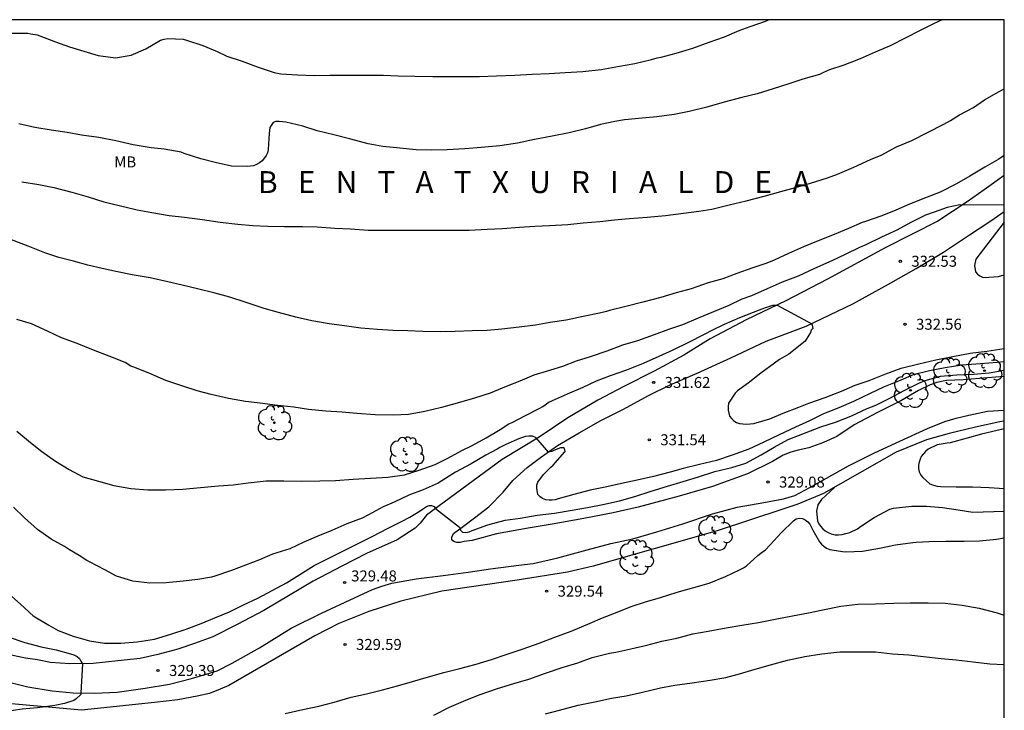
# Model space of a CAD drawing. Units: metres. Extents: x 588694 to 589044, y 4789290 to 4789540.
# Drawn here: x 588977 to 589044, y 4789493 to 4789540 of the extents above; entities that cross this region are included whole.
import ezdxf

# ---------------------------------------------------------------- set-up
doc = ezdxf.new("R2010")
doc.units = ezdxf.units.M
for name, color, linetype in [('010106', 9, 'Continuous'), ('020104', 34, 'Continuous'), ('020204', 9, 'Continuous'), ('020306', 9, 'Continuous'), ('020308', 9, 'Continuous'), ('060110', 9, 'Continuous'), ('070108', 9, 'VALLA'), ('100202', 3, 'Continuous'), ('100301', 7, 'Continuous')]:
    doc.layers.add(name, color=color, linetype=linetype)
doc.layers.add('020105', color=24, linetype='Continuous', lineweight=30)
doc.styles.add('ARIAL', font='ARIAL.TTF', dxfattribs={"height": 1})
doc.styles.add('ARIALI', font='ARIALI.TTF', dxfattribs={"height": 1})
doc.linetypes.add('VALLA', pattern='A,1,[200,DONOSTI.shx,S=0.1,R=0,X=0,Y=0],1', length=2)

# ---------------------------------------------------------------- blocks, each defined once
blk = doc.blocks.new('COTAPU')
blk.add_circle((0, 0), 0.075)
blk = doc.blocks.new('ARBOL')
blk.add_circle((0, 0), 0.0587)
for centre, radius, start, end in [((-0.564, 0.381), 0.532, 92.28, 254.58), ((-0.28, 0.855), 0.3, 359.28777, 173.60777), ((0.097, 0.97), 0.21, 23.15651, 160.46651), ((0.438, 0.881), 0.24, 301.57804, 139.32804), ((0.656, 0.288), 0.443, 319.85562, 114.76562), ((-0.091, 0.321), 0.12, 119.14, 310.56), ((0.819, -0.249), 0.383, 235.52754, 62.02753), ((-0.556, -0.339), 0.555, 142.64, 266.54), ((-0.039, -0.384), 0.21, 189.64, 323.88), ((0.299, -0.624), 0.532, 224.67, 0.24), ((-0.301, -0.676), 0.45, 213.78, 295.32)]:
    blk.add_arc(centre, radius, start, end)

msp = doc.modelspace()

# ---------------------------------------------------------------- linework, layer by layer
at = {"layer": '010106', "flags": 128}
msp.add_lwpolyline([(588693.869, 4789290.228), (589043.859, 4789290.221), (589043.864, 4789540.213), (588693.874, 4789540.221)], close=True, dxfattribs=at)
at = {"layer": '020104', "flags": 128}
for points, elevation in [([(588975.983, 4789539.294), (588977.157, 4789539.298), (588977.371, 4789539.262), (588977.791, 4789539.194), (588977.989, 4789539.128), (588979.053, 4789538.714), (588980.013, 4789538.37), (588980.993, 4789538.068), (588981.961, 4789537.784), (588983.147, 4789537.62), (588984.209, 4789537.79), (588985.217, 4789538.236), (588986.211, 4789538.816), (588986.465, 4789538.894), (588986.731, 4789538.926), (588987.771, 4789538.882), (588987.989, 4789538.818), (588989.105, 4789538.454), (588990.085, 4789538.044), (588990.745, 4789537.732), (588991.811, 4789537.376), (588992.887, 4789536.968), (588993.985, 4789536.62), (588994.451, 4789536.524), (588995.587, 4789536.448), (588996.713, 4789536.418), (588997.797, 4789536.42), (588999.054, 4789536.424), (589000.198, 4789536.424), (589001.446, 4789536.424), (589002.458, 4789536.395), (589003.6, 4789536.371), (589004.834, 4789536.343), (589005.876, 4789536.343), (589006.884, 4789536.343), (589008.024, 4789536.345), (589009.184, 4789536.375), (589010.436, 4789536.427), (589011.618, 4789536.505), (589012.782, 4789536.555), (589013.856, 4789536.603), (589015.072, 4789536.671), (589016.32, 4789536.811), (589017.576, 4789537.039), (589018.634, 4789537.223), (589019.754, 4789537.499), (589020.158, 4789537.607), (589020.428, 4789537.665), (589021.438, 4789537.945), (589022.582, 4789538.275), (589023.708, 4789538.675), (589024.748, 4789539.059), (589025.752, 4789539.485), (589026.504, 4789539.765), (589027.616, 4789540.145), (589027.758, 4789540.214)], 337), ([(589039.626, 4789540.214), (589039.033, 4789539.927), (589038.121, 4789539.489), (589037.143, 4789538.987), (589036.075, 4789538.439), (589035.049, 4789538.007), (589034.011, 4789537.553), (589032.91, 4789537.121), (589031.924, 4789536.785), (589031.514, 4789536.603), (589031.246, 4789536.479), (589030.106, 4789536.151), (589029.138, 4789535.841), (589028.076, 4789535.493), (589026.98, 4789535.153), (589025.942, 4789534.911), (589024.728, 4789534.591), (589023.542, 4789534.253), (589022.342, 4789533.955), (589021.322, 4789533.739), (589020.132, 4789533.595), (589019.128, 4789533.493), (589017.922, 4789533.383), (589017.254, 4789533.269), (589016.276, 4789533.057), (589015.25, 4789532.759), (589014.142, 4789532.483), (589012.968, 4789532.269), (589011.774, 4789532.039), (589010.61, 4789531.781), (589009.398, 4789531.605), (589008.12, 4789531.482), (589007.02, 4789531.396), (589005.802, 4789531.33), (589004.704, 4789531.308), (589003.692, 4789531.322), (589002.574, 4789531.438), (589001.406, 4789531.558), (589000.412, 4789531.742), (588999.23, 4789532.052), (588998.054, 4789532.35), (588996.93, 4789532.628), (588995.946, 4789532.936), (588994.781, 4789533.218), (588994.333, 4789533.264), (588994.107, 4789533.256), (588993.907, 4789533.202), (588993.699, 4789532.864), (588993.649, 4789532.444), (588993.581, 4789531.344), (588993.533, 4789531.126), (588993.449, 4789530.94), (588993.331, 4789530.772), (588993.163, 4789530.586), (588992.975, 4789530.444), (588992.781, 4789530.334), (588992.569, 4789530.246), (588992.157, 4789530.198), (588991.079, 4789530.218), (588989.961, 4789530.456), (588988.973, 4789530.708), (588987.831, 4789531.082), (588987.627, 4789531.16), (588986.463, 4789531.368), (588986.257, 4789531.392), (588985.581, 4789531.47), (588984.359, 4789531.676), (588983.179, 4789531.946), (588982.015, 4789532.176), (588980.827, 4789532.34), (588979.835, 4789532.518), (588978.759, 4789532.682), (588977.647, 4789532.848), (588976.547, 4789533.114)], 336), ([(589043.864, 4789530.944), (589043.495, 4789530.701), (589042.525, 4789530.147), (589041.499, 4789529.529), (589040.595, 4789528.999), (589039.493, 4789528.441), (589038.489, 4789528.053), (589037.389, 4789527.609), (589036.449, 4789527.217), (589035.507, 4789526.813), (589034.389, 4789526.429), (589034.161, 4789526.359), (589033.215, 4789525.951), (589032.237, 4789525.541), (589031.141, 4789525.109), (589030.139, 4789524.701), (589029.115, 4789524.257), (589028.137, 4789523.793), (589027.651, 4789523.577), (589026.623, 4789523.237), (589025.603, 4789522.871), (589024.625, 4789522.521), (589023.633, 4789522.233), (589022.477, 4789521.835), (589021.448, 4789521.552), (589020.396, 4789521.244), (589019.168, 4789520.924), (589018.016, 4789520.63), (589016.898, 4789520.344), (589016.68, 4789520.292), (589016.21, 4789520.172), (589015.094, 4789519.944), (589013.944, 4789519.702), (589012.85, 4789519.532), (589011.838, 4789519.35), (589010.722, 4789519.224), (589009.53, 4789519.082), (589008.532, 4789518.99), (589007.502, 4789518.954), (589006.36, 4789518.91), (589005.336, 4789518.906), (589004.146, 4789518.914), (589003.118, 4789518.956), (589002.096, 4789518.994), (589001.036, 4789519.05), (588999.914, 4789519.138), (588998.792, 4789519.298), (588997.748, 4789519.452), (588996.558, 4789519.652), (588995.464, 4789519.894), (588994.278, 4789520.216), (588993.312, 4789520.49), (588992.218, 4789520.86), (588992.008, 4789520.928), (588990.96, 4789521.254), (588989.862, 4789521.552), (588988.752, 4789521.842), (588987.712, 4789522.084), (588986.731, 4789522.32), (588985.511, 4789522.582), (588984.287, 4789522.79), (588983.291, 4789522.998), (588982.243, 4789523.214), (588981.267, 4789523.444), (588980.273, 4789523.716), (588979.281, 4789523.98), (588978.321, 4789524.292), (588977.185, 4789524.754), (588976.045, 4789525.18)], 334), ([(589043.864, 4789527.539), (589040.825, 4789527.576), (589039.958, 4789527.394), (589039.066, 4789527.066), (589038.481, 4789526.859), (589037.489, 4789526.355), (589036.517, 4789525.849), (589035.475, 4789525.359), (589034.403, 4789524.837), (589033.979, 4789524.655), (589032.999, 4789524.189), (589032.083, 4789523.751), (589030.903, 4789523.219), (589029.793, 4789522.709), (589028.685, 4789522.287), (589027.665, 4789521.837), (589026.605, 4789521.353), (589025.935, 4789521.125), (589025.035, 4789520.683), (589023.993, 4789520.255), (589022.951, 4789519.818), (589021.881, 4789519.382), (589020.927, 4789519.056), (589019.939, 4789518.688), (589018.804, 4789518.284), (589017.788, 4789517.974), (589016.718, 4789517.568), (589015.584, 4789517.188), (589014.628, 4789516.888), (589013.676, 4789516.518), (589012.576, 4789516.186), (589011.72, 4789515.926), (589010.768, 4789515.528), (589009.832, 4789515.166), (589008.736, 4789514.712), (589007.67, 4789514.37), (589006.48, 4789514.016), (589005.424, 4789513.726), (589004.272, 4789513.462), (589003.168, 4789513.248), (589002.134, 4789513.202), (589000.878, 4789513.226), (588999.644, 4789513.326), (588998.624, 4789513.4), (588997.526, 4789513.48), (588996.342, 4789513.592), (588995.33, 4789513.742), (588994.028, 4789513.876), (588993.024, 4789514.016), (588992.022, 4789514.146), (588990.872, 4789514.344), (588989.684, 4789514.608), (588988.716, 4789514.868), (588987.69, 4789515.214), (588986.582, 4789515.562), (588985.496, 4789516.058), (588984.392, 4789516.472), (588984.19, 4789516.55), (588983.808, 4789516.794), (588982.705, 4789517.242), (588981.645, 4789517.648), (588980.535, 4789518.092), (588979.467, 4789518.484), (588978.503, 4789518.942), (588977.409, 4789519.447), (588976.405, 4789519.727)], 333), ([(589043.864, 4789526.396), (589041.917, 4789523.869), (589041.833, 4789523.433), (589041.885, 4789523.001), (589042.033, 4789522.843), (589042.191, 4789522.719), (589042.379, 4789522.637), (589042.587, 4789522.617), (589042.813, 4789522.619), (589043.469, 4789522.687), (589043.864, 4789522.781)], 333), ([(588976.405, 4789512.113), (588977.341, 4789511.345), (588978.113, 4789510.709), (588979.04, 4789510.063), (588979.976, 4789509.499), (588980.914, 4789508.985), (588981.992, 4789508.687), (588983.03, 4789508.397), (588984.192, 4789508.201), (588985.356, 4789508.099), (588986.564, 4789508.107), (588987.742, 4789508.151), (588988.944, 4789508.249), (588990.19, 4789508.363), (588991.192, 4789508.449), (588992.208, 4789508.588), (588993.438, 4789508.708), (588994.636, 4789508.724), (588995.844, 4789508.69), (588997.112, 4789508.712), (588998.176, 4789508.744), (588999.384, 4789508.84), (589000.57, 4789508.906), (589001.752, 4789508.958), (589002.886, 4789509.132), (589003.89, 4789509.446), (589004.978, 4789509.84), (589005.858, 4789510.254), (589006.796, 4789510.798), (589007.502, 4789511.136), (589008.464, 4789511.65), (589009.416, 4789512.224), (589010.008, 4789512.608), (589010.248, 4789512.706), (589011.166, 4789513.17), (589012.096, 4789513.646), (589012.338, 4789513.804), (589012.754, 4789514.088), (589013.008, 4789514.198), (589014.024, 4789514.654), (589015.096, 4789515.122), (589016.014, 4789515.538), (589016.954, 4789515.91), (589018.087, 4789516.296), (589019.213, 4789516.758), (589020.279, 4789517.24), (589021.251, 4789517.676), (589022.309, 4789518.182), (589023.345, 4789518.72), (589023.949, 4789519.038), (589024.741, 4789519.421), (589025.787, 4789519.881), (589027.143, 4789520.389), (589027.51, 4789520.546), (589028.043, 4789520.706), (589028.337, 4789520.715), (589030.714, 4789519.441), (589030.785, 4789519.12), (589030.679, 4789519.005), (589030.625, 4789518.853), (589030.518, 4789518.657), (589030.269, 4789518.256), (589029.149, 4789517.371), (589028.505, 4789516.995), (589028.167, 4789516.749), (589027.239, 4789516.076), (589026.357, 4789515.386), (589025.643, 4789514.868), (589025.489, 4789514.706), (589025.013, 4789514.014), (589024.991, 4789513.778), (589024.991, 4789513.546), (589025.101, 4789513.134), (589025.243, 4789512.948), (589025.397, 4789512.816), (589025.581, 4789512.708), (589025.779, 4789512.636), (589026.003, 4789512.6), (589026.245, 4789512.598), (589026.755, 4789512.636), (589027.837, 4789512.956), (589028.759, 4789513.346), (589029.829, 4789513.738), (589030.521, 4789514.022), (589031.637, 4789514.417), (589032.747, 4789514.843), (589033.671, 4789515.249), (589034.633, 4789515.565), (589035.769, 4789516.025), (589036.823, 4789516.403), (589038.033, 4789516.709), (589039.177, 4789516.973), (589040.343, 4789517.215), (589041.523, 4789517.427), (589042.671, 4789517.585), (589043.864, 4789517.755)], 332), ([(589043.864, 4789516.841), (589043.373, 4789516.795), (589042.249, 4789516.703), (589040.969, 4789516.617), (589039.815, 4789516.431), (589038.753, 4789516.237), (589037.635, 4789515.951), (589036.631, 4789515.533), (589035.615, 4789515.109), (589034.691, 4789514.675), (589033.551, 4789514.133), (589032.567, 4789513.713), (589031.523, 4789513.294), (589030.555, 4789512.808), (589029.603, 4789512.376), (589028.473, 4789511.858), (589027.435, 4789511.348), (589026.401, 4789510.874), (589025.281, 4789510.46), (589024.199, 4789510.108), (589023.053, 4789509.834), (589021.929, 4789509.554), (589021.037, 4789509.306), (589019.893, 4789509.02), (589018.791, 4789508.75), (589017.703, 4789508.538), (589016.723, 4789508.312), (589015.581, 4789508.078), (589014.459, 4789507.792), (589013.383, 4789507.48), (589013.187, 4789507.42), (589012.975, 4789507.388), (589012.767, 4789507.388), (589012.549, 4789507.428), (589012.327, 4789507.518), (589012.147, 4789507.628), (589011.999, 4789507.776), (589011.923, 4789508.212), (589011.935, 4789508.412), (589011.988, 4789508.622), (589012.392, 4789509.14), (589012.887, 4789509.646), (589013.053, 4789509.79), (589013.213, 4789509.962), (589013.823, 4789510.684), (589013.863, 4789510.724), (589013.825, 4789510.926), (589013.756, 4789510.964), (589013.546, 4789510.966), (589013.146, 4789510.806), (589012.944, 4789510.71), (589012.736, 4789510.664), (589011.88, 4789511.646), (589011.832, 4789511.682), (589011.64, 4789511.764), (589011.384, 4789511.766), (589011.166, 4789511.738), (589010.944, 4789511.67), (589010.748, 4789511.602), (589009.806, 4789511.194), (589009.404, 4789511), (589009.216, 4789510.886), (589008.452, 4789510.48), (589007.444, 4789509.876), (589006.38, 4789509.3), (589006.184, 4789509.186), (589005.18, 4789508.562), (589004.154, 4789508.09), (589003.196, 4789507.742), (589002.176, 4789507.252), (589001.432, 4789506.928), (589000.436, 4789506.396), (588999.994, 4789506.172), (588998.954, 4789505.77), (588997.936, 4789505.316), (588996.98, 4789504.927), (588996.012, 4789504.523), (588995.046, 4789504.063), (588993.882, 4789503.709), (588992.992, 4789503.319), (588992.024, 4789502.959), (588991.068, 4789502.589), (588989.94, 4789502.201), (588989.702, 4789502.127), (588988.774, 4789501.969), (588987.764, 4789501.855), (588986.6, 4789501.737), (588985.492, 4789501.731), (588984.328, 4789501.863), (588983.212, 4789502.211), (588982.424, 4789502.633), (588981.374, 4789503.185), (588981.182, 4789503.269), (588980.668, 4789503.619), (588980.01, 4789504.001), (588979.668, 4789504.219), (588978.746, 4789504.735), (588977.82, 4789505.391), (588976.942, 4789506.177), (588976.184, 4789506.915)], 331), ([(589043.864, 4789512.263), (589043.367, 4789512.165), (589042.295, 4789511.897), (589041.319, 4789511.641), (589040.159, 4789511.323), (589039.953, 4789511.299), (589039.269, 4789511.177), (589038.663, 4789510.875), (589038.473, 4789510.713), (589038.191, 4789510.381), (589038.107, 4789510.189), (589038.039, 4789509.981), (589037.999, 4789509.777), (589038.001, 4789509.563), (589038.047, 4789509.333), (589038.173, 4789509.103), (589038.299, 4789508.945), (589038.785, 4789508.509), (589039.037, 4789508.411), (589039.273, 4789508.357), (589039.537, 4789508.327), (589040.585, 4789508.301), (589041.683, 4789508.297), (589042.821, 4789508.251), (589043.864, 4789508.2)], 331), ([(588994.744, 4789492.825), (588995.938, 4789493.093), (588997.036, 4789493.311), (588998.094, 4789493.585), (588999.254, 4789493.927), (589000.296, 4789494.167), (589001.391, 4789494.427), (589002.407, 4789494.703), (589003.447, 4789494.999), (589004.535, 4789495.321), (589005.585, 4789495.613), (589006.669, 4789495.899), (589007.793, 4789496.189), (589008.843, 4789496.504), (589009.913, 4789496.876), (589010.993, 4789497.246), (589012.081, 4789497.632), (589013.159, 4789498.026), (589014.285, 4789498.45), (589015.413, 4789498.916), (589016.417, 4789499.36), (589017.413, 4789499.75), (589018.369, 4789500.13), (589019.359, 4789500.458), (589020.369, 4789500.738), (589021.511, 4789501.118), (589022.647, 4789501.432), (589023.713, 4789501.732), (589024.819, 4789502.17), (589025.783, 4789502.646), (589026.037, 4789502.766), (589026.255, 4789502.898), (589027.017, 4789503.612), (589027.353, 4789503.858), (589027.529, 4789503.976), (589027.863, 4789504.346), (589028.611, 4789505.17), (589029.473, 4789505.988), (589029.655, 4789506.12), (589029.879, 4789506.166), (589030.085, 4789506.152), (589030.263, 4789506.054), (589030.435, 4789505.904), (589030.571, 4789505.746), (589030.779, 4789505.334), (589031.241, 4789504.554), (589031.369, 4789504.392), (589031.553, 4789504.232), (589031.729, 4789504.12), (589031.935, 4789504.02), (589032.807, 4789503.894), (589033.045, 4789503.864), (589034.181, 4789503.908), (589035.327, 4789504.116), (589036.433, 4789504.342), (589037.621, 4789504.5), (589037.841, 4789504.524), (589038.709, 4789504.564), (589039.881, 4789504.584), (589041.123, 4789504.596), (589042.159, 4789504.624), (589043.337, 4789504.728), (589043.864, 4789504.821)], 329), ([(589004.901, 4789492.715), (589005.957, 4789493.247), (589007.079, 4789493.727), (589008.069, 4789494.113), (589009.243, 4789494.529), (589010.351, 4789494.876), (589011.383, 4789495.158), (589012.521, 4789495.584), (589013.667, 4789495.96), (589014.733, 4789496.288), (589015.707, 4789496.638), (589016.905, 4789496.944), (589017.333, 4789497.01), (589018.355, 4789497.238), (589019.451, 4789497.492), (589020.473, 4789497.762), (589021.491, 4789497.97), (589022.579, 4789498.266), (589023.641, 4789498.442), (589024.855, 4789498.672), (589025.945, 4789498.856), (589027.071, 4789499.038), (589028.315, 4789499.286), (589029.391, 4789499.488), (589030.483, 4789499.702), (589031.475, 4789499.902), (589032.691, 4789500.144), (589033.865, 4789500.286), (589035.057, 4789500.312), (589036.309, 4789500.362), (589037.437, 4789500.382), (589038.655, 4789500.388), (589039.813, 4789500.356), (589040.982, 4789500.232), (589042.14, 4789500.01), (589043.382, 4789499.704), (589043.863, 4789499.536)], 328), ([(588975.816, 4789498.055), (588976.96, 4789497.671), (588978.076, 4789497.385), (588979.086, 4789497.167), (588980.066, 4789496.895), (588980.312, 4789496.819), (588980.53, 4789496.725), (588980.686, 4789496.569), (588980.78, 4789496.387), (588980.89, 4789496.215), (588980.79, 4789494.239), (588980.77, 4789494.109), (588980.466, 4789493.829), (588980.292, 4789493.719), (588979.67, 4789493.495), (588979.004, 4789493.373), (588977.826, 4789493.215), (588976.766, 4789493.119), (588975.534, 4789492.939)], 329), ([(589012.517, 4789492.799), (589013.487, 4789493.052), (589014.743, 4789493.382), (589015.883, 4789493.62), (589017.021, 4789493.856), (589018.035, 4789494.034), (589019.137, 4789494.272), (589020.371, 4789494.582), (589021.361, 4789494.75), (589022.531, 4789494.916), (589023.763, 4789495.092), (589024.833, 4789495.286), (589025.771, 4789495.52), (589026.855, 4789495.858), (589027.889, 4789496.146), (589029.049, 4789496.456), (589030.249, 4789496.71), (589031.403, 4789496.886), (589032.631, 4789497.036), (589033.857, 4789497.042), (589035.059, 4789497.04), (589036.217, 4789496.906), (589037.343, 4789496.824), (589038.338, 4789496.706), (589039.556, 4789496.58), (589040.566, 4789496.484), (589041.744, 4789496.35), (589042.872, 4789496.222), (589043.863, 4789496.175)], 327)]:
    msp.add_lwpolyline(points, dxfattribs=dict(at, elevation=elevation))
at = {"layer": '020105', "flags": 128}
for points, elevation in [([(588976.742, 4789529.141), (588977.921, 4789528.956), (588978.927, 4789528.764), (588980.155, 4789528.426), (588981.285, 4789528.114), (588982.361, 4789527.77), (588983.387, 4789527.524), (588984.629, 4789527.232), (588985.619, 4789527.056), (588986.817, 4789526.846), (588987.861, 4789526.724), (588989.099, 4789526.578), (588990.306, 4789526.396), (588991.514, 4789526.258), (588992.54, 4789526.154), (588993.558, 4789526.104), (588994.698, 4789526.096), (588995.916, 4789526.088), (588996.932, 4789526.064), (588998.134, 4789525.968), (588999.202, 4789525.922), (589000.4, 4789525.85), (589001.64, 4789525.838), (589002.652, 4789525.838), (589003.852, 4789525.838), (589005.028, 4789525.836), (589006.268, 4789525.836), (589007.308, 4789525.844), (589008.528, 4789525.912), (589009.58, 4789525.96), (589010.744, 4789526.042), (589011.788, 4789526.106), (589012.802, 4789526.15), (589014.054, 4789526.22), (589015.102, 4789526.342), (589016.224, 4789526.433), (589017.24, 4789526.541), (589018.238, 4789526.633), (589019.474, 4789526.725), (589020.724, 4789526.853), (589021.95, 4789526.995), (589022.988, 4789527.139), (589023.894, 4789527.283), (589025.06, 4789527.581), (589026.22, 4789527.851), (589027.455, 4789528.175), (589028.589, 4789528.473), (589029.589, 4789528.755), (589030.623, 4789529.041), (589031.787, 4789529.421), (589032.467, 4789529.665), (589033.587, 4789530.153), (589034.731, 4789530.669), (589035.455, 4789530.969), (589036.501, 4789531.527), (589037.547, 4789531.975), (589038.625, 4789532.519), (589039.741, 4789533.081), (589040.187, 4789533.331), (589040.807, 4789533.729), (589041.749, 4789534.227), (589042.513, 4789534.751), (589043.513, 4789535.305), (589043.864, 4789535.488)], 335), ([(588975.85, 4789500.997), (588976.648, 4789500.295), (588977.526, 4789499.501), (588978.584, 4789498.857), (588979.228, 4789498.501), (588980.264, 4789498.101), (588981.376, 4789497.777), (588982.396, 4789497.629), (588983.512, 4789497.617), (588984.622, 4789497.721), (588985.816, 4789497.909), (588986.932, 4789498.229), (588987.972, 4789498.591), (588988.992, 4789498.963), (588989.932, 4789499.345), (588990.924, 4789499.771), (588991.882, 4789500.239), (588992.86, 4789500.695), (588993.846, 4789501.219), (588994.82, 4789501.755), (588995.74, 4789502.325), (588996.718, 4789502.927), (588997.638, 4789503.383), (588998.67, 4789503.918), (588999.688, 4789504.402), (589000.716, 4789504.94), (589001.72, 4789505.458), (589002.68, 4789505.926), (589003.244, 4789506.228), (589003.964, 4789506.67), (589004.12, 4789506.782), (589004.382, 4789506.966), (589004.58, 4789507.03), (589004.73, 4789507.032), (589004.926, 4789506.97), (589005, 4789506.832), (589006.646, 4789505.542), (589006.71, 4789505.352), (589006.858, 4789505.2), (589007.08, 4789505.196), (589007.31, 4789505.242), (589007.512, 4789505.326), (589008.586, 4789505.704), (589009.756, 4789506.02), (589010.801, 4789506.176), (589011.961, 4789506.374), (589013.135, 4789506.514), (589014.347, 4789506.71), (589015.387, 4789506.888), (589016.433, 4789507.09), (589017.583, 4789507.348), (589018.629, 4789507.65), (589019.751, 4789508.016), (589020.857, 4789508.36), (589021.919, 4789508.664), (589022.979, 4789508.992), (589024.089, 4789509.356), (589025.251, 4789509.624), (589026.207, 4789509.926), (589027.255, 4789510.488), (589028.139, 4789511.008), (589029.095, 4789511.534), (589030.207, 4789511.982), (589031.333, 4789512.394), (589032.333, 4789512.73), (589033.377, 4789513.141), (589034.485, 4789513.649), (589035.099, 4789513.879), (589036.037, 4789514.371), (589037.023, 4789514.877), (589038.029, 4789515.397), (589038.463, 4789515.569), (589039.515, 4789515.857), (589040.611, 4789515.965), (589041.761, 4789516.013), (589042.839, 4789516.099), (589043.864, 4789516.27)], 330), ([(589032.257, 4789508.271), (589031.367, 4789507.44), (589031.131, 4789507.074), (589031.045, 4789506.644), (589031.109, 4789505.992), (589031.205, 4789505.778), (589031.311, 4789505.608), (589031.471, 4789505.434), (589031.635, 4789505.296), (589031.821, 4789505.176), (589032.029, 4789505.086), (589032.299, 4789505.036), (589032.535, 4789505.034), (589032.781, 4789505.054), (589033.043, 4789505.106), (589033.311, 4789505.194), (589033.825, 4789505.438), (589034.051, 4789505.588), (589034.981, 4789506.2), (589036.049, 4789506.78), (589036.293, 4789506.844), (589037.541, 4789506.992), (589038.551, 4789506.986), (589039.639, 4789506.89), (589040.705, 4789506.732), (589041.721, 4789506.583), (589043.864, 4789506.632)], 330)]:
    msp.add_lwpolyline(points, dxfattribs=dict(at, elevation=elevation))
at = {"layer": '060110'}
for points in [[(589043.864, 4789529.584, 333.218), (589042.493, 4789528.595, 333.241), (589041.331, 4789527.785, 333.123), (589039.315, 4789526.451, 332.873), (589035.721, 4789524.625, 332.593), (589031.789, 4789522.495, 332.255), (589028.929, 4789521.023, 332.107), (589026.231, 4789519.717, 331.975), (589023.781, 4789518.408, 331.833), (589021.979, 4789517.3, 331.677), (589019.947, 4789516.2, 331.643), (589017.871, 4789515.156, 331.609), (589016.106, 4789514.224, 331.441), (589014.046, 4789513.026, 331.277), (589012.088, 4789511.696, 331.111), (589009.558, 4789510.162, 330.787), (589004.404, 4789506.362, 329.837), (589003.95, 4789505.832, 329.815), (589003.618, 4789505.482, 329.731), (589002.398, 4789504.696, 329.667), (589000.284, 4789503.762, 329.583), (588998.62, 4789502.895, 329.555), (588996.654, 4789501.865, 329.485), (588995.078, 4789500.937, 329.445), (588993.28, 4789499.849, 329.385), (588991.466, 4789498.901, 329.315), (588989.798, 4789498.063, 329.195), (588988.552, 4789497.599, 329.243), (588987.402, 4789497.211, 329.273), (588986.032, 4789496.845, 329.291), (588984.844, 4789496.579, 329.285), (588983.31, 4789496.413, 329.209), (588981.63, 4789496.229, 329.079), (588980.034, 4789496.205, 328.881), (588978.702, 4789496.303, 328.687), (588977.814, 4789496.481, 328.657), (588977.002, 4789496.597, 328.533), (588975.698, 4789496.871, 328.263)], [(589043.864, 4789515.849, 329.878), (589042.725, 4789515.761, 329.883), (589041.061, 4789515.619, 329.909), (589039.907, 4789515.569, 329.877), (589039.261, 4789515.433, 329.869), (589038.803, 4789515.269, 329.877), (589037.995, 4789514.881, 329.855), (589036.795, 4789514.177, 329.769), (589035.205, 4789513.385, 329.669), (589033.615, 4789512.547, 329.567), (589032.415, 4789511.754, 329.413), (589031.513, 4789511.326, 329.301), (589030.517, 4789510.96, 329.231), (589029.777, 4789510.814, 329.193), (589029.281, 4789510.668, 329.167), (589028.747, 4789510.468, 329.153), (589028.033, 4789510.04, 329.147), (589026.331, 4789509.192, 329.151), (589023.919, 4789508.338, 329.225), (589021.657, 4789507.672, 329.317), (589018.853, 4789506.918, 329.477), (589017.151, 4789506.53, 329.535), (589015.151, 4789506.136, 329.549), (589012.985, 4789505.764, 329.535), (589011.339, 4789505.49, 329.529), (589009.166, 4789505.104, 329.643), (589007.51, 4789504.644, 329.749), (589006.958, 4789504.57, 329.755), (589006.692, 4789504.508, 329.763), (589006.468, 4789504.508, 329.763), (589006.312, 4789504.548, 329.763), (589006.186, 4789504.626, 329.753), (589006.122, 4789504.716, 329.749), (589006.122, 4789504.858, 329.773), (589006.244, 4789505.112, 329.851), (589006.924, 4789505.618, 330.053), (589007.662, 4789506.178, 330.317), (589008.654, 4789506.946, 330.469), (589009.634, 4789507.948, 330.623), (589010.294, 4789508.734, 330.681), (589011.28, 4789509.622, 330.799), (589012.182, 4789510.304, 330.955), (589013.348, 4789511.124, 331.139), (589014.811, 4789511.984, 331.211), (589016.305, 4789512.842, 331.361), (589017.859, 4789513.61, 331.431), (589019.563, 4789514.55, 331.501), (589021.033, 4789515.276, 331.537), (589022.873, 4789516.08, 331.581), (589025.185, 4789517.112, 331.687), (589027.603, 4789518.251, 331.781), (589030.337, 4789519.281, 331.887), (589033.527, 4789520.797, 332.063), (589035.947, 4789522.155, 332.279), (589037.847, 4789523.225, 332.309), (589039.707, 4789524.343, 332.463), (589041.497, 4789525.521, 332.589), (589042.939, 4789526.471, 332.737), (589043.864, 4789527.123, 332.807)], [(588975.316, 4789495.097, 328.235), (588977.162, 4789494.649, 328.529), (588978.814, 4789494.365, 328.751), (588980.258, 4789494.241, 328.943), (588981.708, 4789494.199, 329.115), (588983.256, 4789494.283, 329.159), (588985.166, 4789494.549, 329.261), (588986.83, 4789494.833, 329.297), (588988.35, 4789495.205, 329.251), (588989.344, 4789495.517, 329.183), (588990.082, 4789495.741, 329.177), (588991.118, 4789496.263, 329.229), (588992.984, 4789497.303, 329.361), (588995.14, 4789498.641, 329.447), (588997.22, 4789499.665, 329.483), (588999.464, 4789500.727, 329.499), (589000.712, 4789501.301, 329.523), (589001.352, 4789501.527, 329.563), (589002.028, 4789501.732, 329.597), (589003.688, 4789502.02, 329.653), (589005.532, 4789502.238, 329.691), (589007.248, 4789502.474, 329.719), (589008.759, 4789502.696, 329.571), (589010.705, 4789502.948, 329.439), (589011.671, 4789503.066, 329.411), (589013.355, 4789503.452, 329.453), (589015.367, 4789503.996, 329.505), (589016.995, 4789504.434, 329.521), (589018.495, 4789504.754, 329.477), (589020.137, 4789505.23, 329.393), (589021.905, 4789505.768, 329.237), (589023.933, 4789506.452, 329.197), (589025.605, 4789506.906, 329.137), (589027.433, 4789507.244, 329.103), (589028.791, 4789507.488, 329.079), (589029.545, 4789507.724, 329.071), (589030.583, 4789508.27, 329.157), (589033.211, 4789509.734, 329.397), (589034.993, 4789510.62, 329.557), (589036.737, 4789511.417, 329.671), (589038.625, 4789512.287, 329.761), (589039.805, 4789512.765, 329.769), (589040.573, 4789512.989, 329.763), (589041.437, 4789513.209, 329.783), (589042.725, 4789513.465, 329.807), (589043.864, 4789513.535, 329.845)]]:
    msp.add_polyline3d(points, dxfattribs=at)
at = {"layer": '070108'}
msp.add_polyline3d([(589043.864, 4789512.794, 330.31), (589043.567, 4789512.753, 330.309), (589041.903, 4789512.371, 330.411), (589040.103, 4789511.943, 330.439), (589038.555, 4789511.527, 330.439), (589036.485, 4789510.665, 330.439), (589031.511, 4789507.848, 330.467), (589029.769, 4789507.128, 330.419), (589028.731, 4789506.774, 330.421), (589024.259, 4789505.302, 330.523), (589015.787, 4789502.892, 330.607), (589014.031, 4789502.478, 330.517), (589010.577, 4789501.932, 330.471), (589005.43, 4789501.184, 330.635), (589002.638, 4789500.491, 330.751), (589000.454, 4789499.795, 330.755), (588998.4, 4789498.961, 330.755), (588996.754, 4789498.123, 330.757), (588990.894, 4789494.741, 330.835), (588990.288, 4789494.483, 330.833), (588989.574, 4789494.193, 330.833), (588988.736, 4789494.015, 330.833), (588987.396, 4789493.761, 330.833), (588985.82, 4789493.561, 330.817), (588980.822, 4789493.053, 330.643), (588974.526, 4789493.625, 330.495)], dxfattribs=at)

# ---------------------------------------------------------------- block references
at = {"layer": '020204', "rotation": 359.9987685839998}
for p in [(589036.761, 4789523.717, 332.528), (589037.087, 4789519.415, 332.564), (589019.913, 4789515.438, 331.62), (589019.615, 4789511.52, 331.544), (589027.727, 4789508.63, 329.082), (588998.802, 4789501.771, 329.484), (589012.597, 4789501.178, 329.54), (588998.828, 4789497.537, 329.588), (588986.056, 4789495.759, 329.392)]:
    msp.add_blockref('COTAPU', p, dxfattribs=at)
at = {"layer": '100202', "rotation": 359.9987685839998}
for p in [(589042.515, 4789516.241, 331.79), (589040.121, 4789515.901, 331.852), (589037.457, 4789514.897, 331.838), (588994, 4789512.682, 333.07), (589003.018, 4789510.522, 332.582), (589024.085, 4789505.136, 331.386), (589018.713, 4789503.484, 330.954)]:
    msp.add_blockref('ARBOL', p, dxfattribs=at)

# ---------------------------------------------------------------- texts
at = {"layer": '020306', "style": 'ARIALI'}
msp.add_text('B   E   N   T   A   T   X   U   R   I   A   L   D   E   A', height=1.49996, rotation=359.99877, dxfattribs=at).set_placement((588992.883, 4789528.374))
at = {"layer": '020308', "style": 'ARIAL'}
for s, p in [('332.53', (589037.511, 4789523.342, 332.519)), ('332.56', (589037.837, 4789519.04, 332.555)), ('331.62', (589020.663, 4789515.063, 331.611)), ('331.54', (589020.365, 4789511.145, 331.535)), ('329.08', (589028.477, 4789508.255, 329.073)), ('329.48', (588999.245, 4789501.844, 329.475)), ('329.54', (589013.347, 4789500.803, 329.531)), ('329.59', (588999.578, 4789497.162, 329.579)), ('329.39', (588986.806, 4789495.384, 329.383))]:
    msp.add_text(s, height=0.75, rotation=359.99877, dxfattribs=at).set_placement(p)
at = {"layer": '100301', "style": 'ARIAL'}
msp.add_text('MB', height=0.75, rotation=359.99877, dxfattribs=at).set_placement((588983.058, 4789530.131))

doc.saveas('drawing.dxf')
